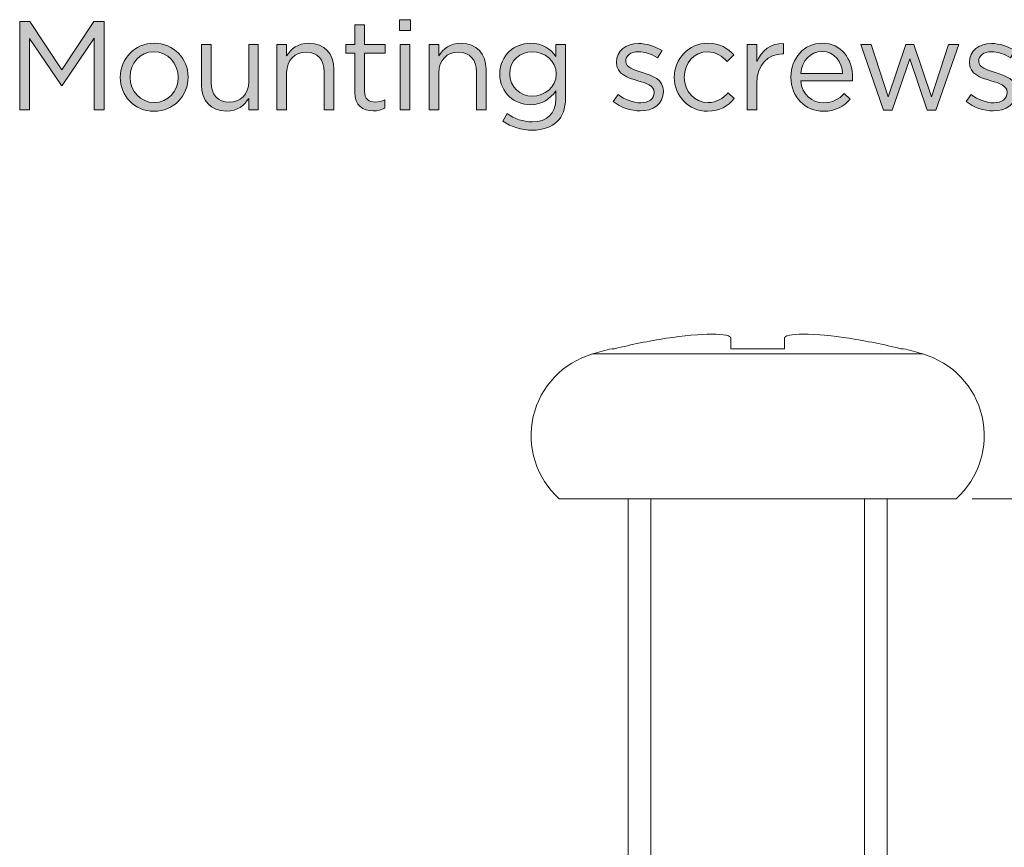
# Model space of a CAD drawing. Units: inches. Extents: x 0.5 to 16.1, y 0.5 to 11.2.
# Drawn here: x 8.9 to 10.5, y 4.2 to 5.6 of the extents above; entities that cross this region are included whole.
import ezdxf

# ---------------------------------------------------------------- set-up
doc = ezdxf.new("R2010")
doc.units = ezdxf.units.IN
doc.header["$MEASUREMENT"] = 0
doc.layers.add('Layer 1', color=7, linetype='Continuous', lineweight=0)

# ---------------------------------------------------------------- blocks, each defined once
blk = doc.blocks.new('Block_32')
at = {"layer": 'Layer 1', "true_color": 0x000000, "transparency": 33554687}
h = blk.add_hatch(color=18, dxfattribs=at)
h.dxf.hatch_style = 2
edge = h.paths.add_edge_path()
edge.add_spline(control_points=[(8.8916, 5.6083), (8.8916, 5.6083), (8.9083, 5.6083), (8.9083, 5.6083), (8.9083, 5.6083), (8.9614, 5.5287), (8.9614, 5.5287), (8.9614, 5.5287), (9.0145, 5.6083), (9.0145, 5.6083), (9.0145, 5.6083), (9.0312, 5.6083), (9.0312, 5.6083), (9.0312, 5.6083), (9.0312, 5.4625), (9.0312, 5.4625), (9.0312, 5.4625), (9.0147, 5.4625), (9.0147, 5.4625), (9.0147, 5.4625), (9.0147, 5.5806), (9.0147, 5.5806), (9.0147, 5.5806), (8.9616, 5.5025), (8.9616, 5.5025), (8.9616, 5.5025), (8.9608, 5.5025), (8.9608, 5.5025), (8.9608, 5.5025), (8.9076, 5.5804), (8.9076, 5.5804), (8.9076, 5.5804), (8.9076, 5.4625), (8.9076, 5.4625), (8.9076, 5.4625), (8.8916, 5.4625), (8.8916, 5.4625), (8.8916, 5.4625), (8.8916, 5.6083), (8.8916, 5.6083)], knot_values=[0, 0, 0, 0, 1, 1, 1, 2, 2, 2, 3, 3, 3, 4, 4, 4, 5, 5, 5, 6, 6, 6, 7, 7, 7, 8, 8, 8, 9, 9, 9, 10, 10, 10, 11, 11, 11, 12, 12, 12, 13, 13, 13, 13], degree=3, periodic=0)
h = blk.add_hatch(color=18, dxfattribs=at)
h.dxf.hatch_style = 2
edge = h.paths.add_edge_path()
edge.add_spline(control_points=[(9.4458, 5.491), (9.4458, 5.491), (9.4458, 5.556), (9.4458, 5.556), (9.4458, 5.556), (9.4308, 5.556), (9.4308, 5.556), (9.4308, 5.556), (9.4308, 5.5702), (9.4308, 5.5702), (9.4308, 5.5702), (9.4458, 5.5702), (9.4458, 5.5702), (9.4458, 5.5702), (9.4458, 5.6027), (9.4458, 5.6027), (9.4458, 5.6027), (9.4618, 5.6027), (9.4618, 5.6027), (9.4618, 5.6027), (9.4618, 5.5702), (9.4618, 5.5702), (9.4618, 5.5702), (9.496, 5.5702), (9.496, 5.5702), (9.496, 5.5702), (9.496, 5.556), (9.496, 5.556), (9.496, 5.556), (9.4618, 5.556), (9.4618, 5.556), (9.4618, 5.556), (9.4618, 5.4931), (9.4618, 5.4931), (9.4618, 5.48), (9.4691, 5.4752), (9.4799, 5.4752), (9.4854, 5.4752), (9.4899, 5.4762), (9.4956, 5.4789), (9.4956, 5.4789), (9.4956, 5.4652), (9.4956, 5.4652), (9.4899, 5.4623), (9.4839, 5.4606), (9.4762, 5.4606), (9.4589, 5.4606), (9.4458, 5.4691), (9.4458, 5.491)], knot_values=[0, 0, 0, 0, 1, 1, 1, 2, 2, 2, 3, 3, 3, 4, 4, 4, 5, 5, 5, 6, 6, 6, 7, 7, 7, 8, 8, 8, 9, 9, 9, 10, 10, 10, 11, 11, 11, 12, 12, 12, 13, 13, 13, 14, 14, 14, 15, 15, 15, 16, 16, 16, 16], degree=3, periodic=0)
h = blk.add_hatch(color=18, dxfattribs=at)
h.dxf.hatch_style = 2
edge = h.paths.add_edge_path()
edge.add_spline(control_points=[(9.5206, 5.5702), (9.5206, 5.5702), (9.5366, 5.5702), (9.5366, 5.5702), (9.5366, 5.5702), (9.5366, 5.4625), (9.5366, 5.4625), (9.5366, 5.4625), (9.5206, 5.4625), (9.5206, 5.4625), (9.5206, 5.4625), (9.5206, 5.5702), (9.5206, 5.5702)], knot_values=[0, 0, 0, 0, 1, 1, 1, 2, 2, 2, 3, 3, 3, 4, 4, 4, 4], degree=3, periodic=0)
edge = h.paths.add_edge_path()
edge.add_spline(control_points=[(9.5195, 5.6114), (9.5195, 5.6114), (9.5379, 5.6114), (9.5379, 5.6114), (9.5379, 5.6114), (9.5379, 5.5937), (9.5379, 5.5937), (9.5379, 5.5937), (9.5195, 5.5937), (9.5195, 5.5937), (9.5195, 5.5937), (9.5195, 5.6114), (9.5195, 5.6114)], knot_values=[0, 0, 0, 0, 1, 1, 1, 2, 2, 2, 3, 3, 3, 4, 4, 4, 4], degree=3, periodic=0)
h = blk.add_hatch(color=18, dxfattribs=at)
h.dxf.hatch_style = 2
edge = h.paths.add_edge_path()
edge.add_spline(control_points=[(9.1537, 5.5158), (9.1537, 5.5158), (9.1537, 5.5162), (9.1537, 5.5162), (9.1537, 5.5393), (9.1364, 5.5583), (9.1137, 5.5583), (9.0904, 5.5583), (9.0743, 5.5393), (9.0743, 5.5166), (9.0743, 5.5166), (9.0743, 5.5162), (9.0743, 5.5162), (9.0743, 5.4931), (9.0914, 5.4744), (9.1141, 5.4744), (9.1374, 5.4744), (9.1537, 5.4931), (9.1537, 5.5158)], knot_values=[0, 0, 0, 0, 1, 1, 1, 2, 2, 2, 3, 3, 3, 4, 4, 4, 5, 5, 5, 6, 6, 6, 6], degree=3, periodic=0)
edge = h.paths.add_edge_path()
edge.add_spline(control_points=[(9.0579, 5.5158), (9.0579, 5.5158), (9.0579, 5.5162), (9.0579, 5.5162), (9.0579, 5.5466), (9.0816, 5.5725), (9.1141, 5.5725), (9.1464, 5.5725), (9.1702, 5.5471), (9.1702, 5.5166), (9.1702, 5.5166), (9.1702, 5.5162), (9.1702, 5.5162), (9.1702, 5.4858), (9.1462, 5.46), (9.1137, 5.46), (9.0814, 5.46), (9.0579, 5.4854), (9.0579, 5.5158)], knot_values=[0, 0, 0, 0, 1, 1, 1, 2, 2, 2, 3, 3, 3, 4, 4, 4, 5, 5, 5, 6, 6, 6, 6], degree=3, periodic=0)
h = blk.add_hatch(color=18, dxfattribs=at)
h.dxf.hatch_style = 2
edge = h.paths.add_edge_path()
edge.add_spline(control_points=[(9.1922, 5.5033), (9.1922, 5.5033), (9.1922, 5.5702), (9.1922, 5.5702), (9.1922, 5.5702), (9.2083, 5.5702), (9.2083, 5.5702), (9.2083, 5.5702), (9.2083, 5.5073), (9.2083, 5.5073), (9.2083, 5.4873), (9.2191, 5.4748), (9.2381, 5.4748), (9.2564, 5.4748), (9.2704, 5.4883), (9.2704, 5.5085), (9.2704, 5.5085), (9.2704, 5.5702), (9.2704, 5.5702), (9.2704, 5.5702), (9.2862, 5.5702), (9.2862, 5.5702), (9.2862, 5.5702), (9.2862, 5.4625), (9.2862, 5.4625), (9.2862, 5.4625), (9.2704, 5.4625), (9.2704, 5.4625), (9.2704, 5.4625), (9.2704, 5.4812), (9.2704, 5.4812), (9.2631, 5.4696), (9.252, 5.4602), (9.2335, 5.4602), (9.2075, 5.4602), (9.1922, 5.4777), (9.1922, 5.5033)], knot_values=[0, 0, 0, 0, 1, 1, 1, 2, 2, 2, 3, 3, 3, 4, 4, 4, 5, 5, 5, 6, 6, 6, 7, 7, 7, 8, 8, 8, 9, 9, 9, 10, 10, 10, 11, 11, 11, 12, 12, 12, 12], degree=3, periodic=0)
h = blk.add_hatch(color=18, dxfattribs=at)
h.dxf.hatch_style = 2
edge = h.paths.add_edge_path()
edge.add_spline(control_points=[(9.317, 5.5702), (9.317, 5.5702), (9.3331, 5.5702), (9.3331, 5.5702), (9.3331, 5.5702), (9.3331, 5.5514), (9.3331, 5.5514), (9.3402, 5.5631), (9.3514, 5.5725), (9.3699, 5.5725), (9.396, 5.5725), (9.4112, 5.555), (9.4112, 5.5294), (9.4112, 5.5294), (9.4112, 5.4625), (9.4112, 5.4625), (9.4112, 5.4625), (9.3951, 5.4625), (9.3951, 5.4625), (9.3951, 5.4625), (9.3951, 5.5254), (9.3951, 5.5254), (9.3951, 5.5454), (9.3843, 5.5579), (9.3654, 5.5579), (9.3468, 5.5579), (9.3331, 5.5443), (9.3331, 5.5241), (9.3331, 5.5241), (9.3331, 5.4625), (9.3331, 5.4625), (9.3331, 5.4625), (9.317, 5.4625), (9.317, 5.4625), (9.317, 5.4625), (9.317, 5.5702), (9.317, 5.5702)], knot_values=[0, 0, 0, 0, 1, 1, 1, 2, 2, 2, 3, 3, 3, 4, 4, 4, 5, 5, 5, 6, 6, 6, 7, 7, 7, 8, 8, 8, 9, 9, 9, 10, 10, 10, 11, 11, 11, 12, 12, 12, 12], degree=3, periodic=0)
h = blk.add_hatch(color=18, dxfattribs=at)
h.dxf.hatch_style = 2
edge = h.paths.add_edge_path()
edge.add_spline(control_points=[(9.5687, 5.5702), (9.5687, 5.5702), (9.5847, 5.5702), (9.5847, 5.5702), (9.5847, 5.5702), (9.5847, 5.5514), (9.5847, 5.5514), (9.5918, 5.5631), (9.6031, 5.5725), (9.6216, 5.5725), (9.6476, 5.5725), (9.6629, 5.555), (9.6629, 5.5294), (9.6629, 5.5294), (9.6629, 5.4625), (9.6629, 5.4625), (9.6629, 5.4625), (9.6468, 5.4625), (9.6468, 5.4625), (9.6468, 5.4625), (9.6468, 5.5254), (9.6468, 5.5254), (9.6468, 5.5454), (9.636, 5.5579), (9.617, 5.5579), (9.5985, 5.5579), (9.5847, 5.5443), (9.5847, 5.5241), (9.5847, 5.5241), (9.5847, 5.4625), (9.5847, 5.4625), (9.5847, 5.4625), (9.5687, 5.4625), (9.5687, 5.4625), (9.5687, 5.4625), (9.5687, 5.5702), (9.5687, 5.5702)], knot_values=[0, 0, 0, 0, 1, 1, 1, 2, 2, 2, 3, 3, 3, 4, 4, 4, 5, 5, 5, 6, 6, 6, 7, 7, 7, 8, 8, 8, 9, 9, 9, 10, 10, 10, 11, 11, 11, 12, 12, 12, 12], degree=3, periodic=0)
h = blk.add_hatch(color=18, dxfattribs=at)
h.dxf.hatch_style = 2
edge = h.paths.add_edge_path()
edge.add_spline(control_points=[(9.7789, 5.5214), (9.7789, 5.5214), (9.7789, 5.5219), (9.7789, 5.5219), (9.7789, 5.5439), (9.7597, 5.5583), (9.7393, 5.5583), (9.7189, 5.5583), (9.702, 5.5441), (9.702, 5.5221), (9.702, 5.5221), (9.702, 5.5216), (9.702, 5.5216), (9.702, 5.5), (9.7193, 5.485), (9.7393, 5.485), (9.7597, 5.485), (9.7789, 5.4998), (9.7789, 5.5214)], knot_values=[0, 0, 0, 0, 1, 1, 1, 2, 2, 2, 3, 3, 3, 4, 4, 4, 5, 5, 5, 6, 6, 6, 6], degree=3, periodic=0)
edge = h.paths.add_edge_path()
edge.add_spline(control_points=[(9.6906, 5.4437), (9.6906, 5.4437), (9.6979, 5.4562), (9.6979, 5.4562), (9.7102, 5.4473), (9.7239, 5.4425), (9.7393, 5.4425), (9.7631, 5.4425), (9.7785, 5.4556), (9.7785, 5.4808), (9.7785, 5.4808), (9.7785, 5.4935), (9.7785, 5.4935), (9.7691, 5.481), (9.756, 5.4708), (9.7362, 5.4708), (9.7104, 5.4708), (9.6856, 5.4902), (9.6856, 5.5212), (9.6856, 5.5212), (9.6856, 5.5216), (9.6856, 5.5216), (9.6856, 5.5531), (9.7106, 5.5725), (9.7362, 5.5725), (9.7564, 5.5725), (9.7695, 5.5625), (9.7783, 5.5508), (9.7783, 5.5508), (9.7783, 5.5702), (9.7783, 5.5702), (9.7783, 5.5702), (9.7943, 5.5702), (9.7943, 5.5702), (9.7943, 5.5702), (9.7943, 5.4812), (9.7943, 5.4812), (9.7943, 5.4646), (9.7893, 5.4519), (9.7806, 5.4431), (9.771, 5.4335), (9.7566, 5.4287), (9.7395, 5.4287), (9.7216, 5.4287), (9.7049, 5.4337), (9.6906, 5.4437)], knot_values=[0, 0, 0, 0, 1, 1, 1, 2, 2, 2, 3, 3, 3, 4, 4, 4, 5, 5, 5, 6, 6, 6, 7, 7, 7, 8, 8, 8, 9, 9, 9, 10, 10, 10, 11, 11, 11, 12, 12, 12, 13, 13, 13, 14, 14, 14, 15, 15, 15, 15], degree=3, periodic=0)
h = blk.add_hatch(color=18, dxfattribs=at)
h.dxf.hatch_style = 2
edge = h.paths.add_edge_path()
edge.add_spline(control_points=[(9.8733, 5.4762), (9.8733, 5.4762), (9.8814, 5.4877), (9.8814, 5.4877), (9.8931, 5.4789), (9.906, 5.4739), (9.9187, 5.4739), (9.9316, 5.4739), (9.941, 5.4806), (9.941, 5.491), (9.941, 5.491), (9.941, 5.4914), (9.941, 5.4914), (9.941, 5.5023), (9.9283, 5.5064), (9.9141, 5.5104), (9.8972, 5.5152), (9.8785, 5.521), (9.8785, 5.5408), (9.8785, 5.5408), (9.8785, 5.5412), (9.8785, 5.5412), (9.8785, 5.5598), (9.8939, 5.572), (9.9151, 5.572), (9.9283, 5.572), (9.9428, 5.5675), (9.9539, 5.5602), (9.9539, 5.5602), (9.9466, 5.5481), (9.9466, 5.5481), (9.9366, 5.5546), (9.9251, 5.5585), (9.9147, 5.5585), (9.902, 5.5585), (9.8939, 5.5518), (9.8939, 5.5429), (9.8939, 5.5429), (9.8939, 5.5425), (9.8939, 5.5425), (9.8939, 5.5323), (9.9072, 5.5283), (9.9216, 5.5239), (9.9383, 5.5189), (9.9562, 5.5125), (9.9562, 5.4931), (9.9562, 5.4931), (9.9562, 5.4927), (9.9562, 5.4927), (9.9562, 5.4723), (9.9393, 5.4604), (9.9178, 5.4604), (9.9024, 5.4604), (9.8853, 5.4664), (9.8733, 5.4762)], knot_values=[0, 0, 0, 0, 1, 1, 1, 2, 2, 2, 3, 3, 3, 4, 4, 4, 5, 5, 5, 6, 6, 6, 7, 7, 7, 8, 8, 8, 9, 9, 9, 10, 10, 10, 11, 11, 11, 12, 12, 12, 13, 13, 13, 14, 14, 14, 15, 15, 15, 16, 16, 16, 17, 17, 17, 18, 18, 18, 18], degree=3, periodic=0)
h = blk.add_hatch(color=18, dxfattribs=at)
h.dxf.hatch_style = 2
edge = h.paths.add_edge_path()
edge.add_spline(control_points=[(9.9741, 5.5158), (9.9741, 5.5158), (9.9741, 5.5162), (9.9741, 5.5162), (9.9741, 5.5466), (9.9978, 5.5725), (10.0293, 5.5725), (10.0497, 5.5725), (10.0624, 5.5639), (10.0724, 5.5533), (10.0724, 5.5533), (10.0618, 5.5421), (10.0618, 5.5421), (10.0533, 5.551), (10.0437, 5.5583), (10.0291, 5.5583), (10.0072, 5.5583), (9.9906, 5.5398), (9.9906, 5.5166), (9.9906, 5.5166), (9.9906, 5.5162), (9.9906, 5.5162), (9.9906, 5.4929), (10.0076, 5.4744), (10.0301, 5.4744), (10.0439, 5.4744), (10.0545, 5.4812), (10.0631, 5.4904), (10.0631, 5.4904), (10.0733, 5.4808), (10.0733, 5.4808), (10.0624, 5.4687), (10.0495, 5.46), (10.0293, 5.46), (9.9978, 5.46), (9.9741, 5.4856), (9.9741, 5.5158)], knot_values=[0, 0, 0, 0, 1, 1, 1, 2, 2, 2, 3, 3, 3, 4, 4, 4, 5, 5, 5, 6, 6, 6, 7, 7, 7, 8, 8, 8, 9, 9, 9, 10, 10, 10, 11, 11, 11, 12, 12, 12, 12], degree=3, periodic=0)
h = blk.add_hatch(color=18, dxfattribs=at)
h.dxf.hatch_style = 2
edge = h.paths.add_edge_path()
edge.add_spline(control_points=[(10.0945, 5.5702), (10.0945, 5.5702), (10.1106, 5.5702), (10.1106, 5.5702), (10.1106, 5.5702), (10.1106, 5.5421), (10.1106, 5.5421), (10.1185, 5.56), (10.1341, 5.5729), (10.1545, 5.572), (10.1545, 5.572), (10.1545, 5.5548), (10.1545, 5.5548), (10.1545, 5.5548), (10.1533, 5.5548), (10.1533, 5.5548), (10.1297, 5.5548), (10.1106, 5.5379), (10.1106, 5.5054), (10.1106, 5.5054), (10.1106, 5.4625), (10.1106, 5.4625), (10.1106, 5.4625), (10.0945, 5.4625), (10.0945, 5.4625), (10.0945, 5.4625), (10.0945, 5.5702), (10.0945, 5.5702)], knot_values=[0, 0, 0, 0, 1, 1, 1, 2, 2, 2, 3, 3, 3, 4, 4, 4, 5, 5, 5, 6, 6, 6, 7, 7, 7, 8, 8, 8, 9, 9, 9, 9], degree=3, periodic=0)
h = blk.add_hatch(color=18, dxfattribs=at)
h.dxf.hatch_style = 2
edge = h.paths.add_edge_path()
edge.add_spline(control_points=[(10.2526, 5.5223), (10.251, 5.5418), (10.2397, 5.5589), (10.2183, 5.5589), (10.1995, 5.5589), (10.1853, 5.5433), (10.1833, 5.5223), (10.1833, 5.5223), (10.2526, 5.5223), (10.2526, 5.5223)], knot_values=[0, 0, 0, 0, 1, 1, 1, 2, 2, 2, 3, 3, 3, 3], degree=3, periodic=0)
edge = h.paths.add_edge_path()
edge.add_spline(control_points=[(10.167, 5.516), (10.167, 5.516), (10.167, 5.5164), (10.167, 5.5164), (10.167, 5.5475), (10.1889, 5.5725), (10.2187, 5.5725), (10.2506, 5.5725), (10.2689, 5.5471), (10.2689, 5.5156), (10.2689, 5.5135), (10.2689, 5.5123), (10.2687, 5.5104), (10.2687, 5.5104), (10.1833, 5.5104), (10.1833, 5.5104), (10.1856, 5.4871), (10.202, 5.4739), (10.2212, 5.4739), (10.236, 5.4739), (10.2464, 5.48), (10.2551, 5.4891), (10.2551, 5.4891), (10.2651, 5.4802), (10.2651, 5.4802), (10.2543, 5.4681), (10.2412, 5.46), (10.2208, 5.46), (10.1912, 5.46), (10.167, 5.4827), (10.167, 5.516)], knot_values=[0, 0, 0, 0, 1, 1, 1, 2, 2, 2, 3, 3, 3, 4, 4, 4, 5, 5, 5, 6, 6, 6, 7, 7, 7, 8, 8, 8, 9, 9, 9, 10, 10, 10, 10], degree=3, periodic=0)
h = blk.add_hatch(color=18, dxfattribs=at)
h.dxf.hatch_style = 2
edge = h.paths.add_edge_path()
edge.add_spline(control_points=[(10.2826, 5.5702), (10.2826, 5.5702), (10.2997, 5.5702), (10.2997, 5.5702), (10.2997, 5.5702), (10.3281, 5.4837), (10.3281, 5.4837), (10.3281, 5.4837), (10.357, 5.5706), (10.357, 5.5706), (10.357, 5.5706), (10.3703, 5.5706), (10.3703, 5.5706), (10.3703, 5.5706), (10.3995, 5.4837), (10.3995, 5.4837), (10.3995, 5.4837), (10.4278, 5.5702), (10.4278, 5.5702), (10.4278, 5.5702), (10.4445, 5.5702), (10.4445, 5.5702), (10.4445, 5.5702), (10.4066, 5.4616), (10.4066, 5.4616), (10.4066, 5.4616), (10.3926, 5.4616), (10.3926, 5.4616), (10.3926, 5.4616), (10.3637, 5.5466), (10.3637, 5.5466), (10.3637, 5.5466), (10.3345, 5.4616), (10.3345, 5.4616), (10.3345, 5.4616), (10.3203, 5.4616), (10.3203, 5.4616), (10.3203, 5.4616), (10.2826, 5.5702), (10.2826, 5.5702)], knot_values=[0, 0, 0, 0, 1, 1, 1, 2, 2, 2, 3, 3, 3, 4, 4, 4, 5, 5, 5, 6, 6, 6, 7, 7, 7, 8, 8, 8, 9, 9, 9, 10, 10, 10, 11, 11, 11, 12, 12, 12, 13, 13, 13, 13], degree=3, periodic=0)
h = blk.add_hatch(color=18, dxfattribs=at)
h.dxf.hatch_style = 2
edge = h.paths.add_edge_path()
edge.add_spline(control_points=[(10.457, 5.4762), (10.457, 5.4762), (10.4651, 5.4877), (10.4651, 5.4877), (10.4768, 5.4789), (10.4897, 5.4739), (10.5024, 5.4739), (10.5153, 5.4739), (10.5247, 5.4806), (10.5247, 5.491), (10.5247, 5.491), (10.5247, 5.4914), (10.5247, 5.4914), (10.5247, 5.5023), (10.512, 5.5064), (10.4978, 5.5104), (10.481, 5.5152), (10.4622, 5.521), (10.4622, 5.5408), (10.4622, 5.5408), (10.4622, 5.5412), (10.4622, 5.5412), (10.4622, 5.5598), (10.4776, 5.572), (10.4989, 5.572), (10.512, 5.572), (10.5266, 5.5675), (10.5376, 5.5602), (10.5376, 5.5602), (10.5303, 5.5481), (10.5303, 5.5481), (10.5203, 5.5546), (10.5089, 5.5585), (10.4985, 5.5585), (10.4858, 5.5585), (10.4776, 5.5518), (10.4776, 5.5429), (10.4776, 5.5429), (10.4776, 5.5425), (10.4776, 5.5425), (10.4776, 5.5323), (10.491, 5.5283), (10.5053, 5.5239), (10.522, 5.5189), (10.5399, 5.5125), (10.5399, 5.4931), (10.5399, 5.4931), (10.5399, 5.4927), (10.5399, 5.4927), (10.5399, 5.4723), (10.5231, 5.4604), (10.5016, 5.4604), (10.4862, 5.4604), (10.4691, 5.4664), (10.457, 5.4762)], knot_values=[0, 0, 0, 0, 1, 1, 1, 2, 2, 2, 3, 3, 3, 4, 4, 4, 5, 5, 5, 6, 6, 6, 7, 7, 7, 8, 8, 8, 9, 9, 9, 10, 10, 10, 11, 11, 11, 12, 12, 12, 13, 13, 13, 14, 14, 14, 15, 15, 15, 16, 16, 16, 17, 17, 17, 18, 18, 18, 18], degree=3, periodic=0)
at = {"layer": 'Layer 1'}
for points, knots in [([(8.8916, 5.6083), (8.8916, 5.6083), (8.9083, 5.6083), (8.9083, 5.6083), (8.9083, 5.6083), (8.9614, 5.5287), (8.9614, 5.5287), (8.9614, 5.5287), (9.0145, 5.6083), (9.0145, 5.6083), (9.0145, 5.6083), (9.0312, 5.6083), (9.0312, 5.6083), (9.0312, 5.6083), (9.0312, 5.4625), (9.0312, 5.4625), (9.0312, 5.4625), (9.0147, 5.4625), (9.0147, 5.4625), (9.0147, 5.4625), (9.0147, 5.5806), (9.0147, 5.5806), (9.0147, 5.5806), (8.9616, 5.5025), (8.9616, 5.5025), (8.9616, 5.5025), (8.9608, 5.5025), (8.9608, 5.5025), (8.9608, 5.5025), (8.9076, 5.5804), (8.9076, 5.5804), (8.9076, 5.5804), (8.9076, 5.4625), (8.9076, 5.4625), (8.9076, 5.4625), (8.8916, 5.4625), (8.8916, 5.4625), (8.8916, 5.4625), (8.8916, 5.6083), (8.8916, 5.6083)], [0, 0, 0, 0, 1, 1, 1, 2, 2, 2, 3, 3, 3, 4, 4, 4, 5, 5, 5, 6, 6, 6, 7, 7, 7, 8, 8, 8, 9, 9, 9, 10, 10, 10, 11, 11, 11, 12, 12, 12, 13, 13, 13, 13]), ([(9.4458, 5.491), (9.4458, 5.491), (9.4458, 5.556), (9.4458, 5.556), (9.4458, 5.556), (9.4308, 5.556), (9.4308, 5.556), (9.4308, 5.556), (9.4308, 5.5702), (9.4308, 5.5702), (9.4308, 5.5702), (9.4458, 5.5702), (9.4458, 5.5702), (9.4458, 5.5702), (9.4458, 5.6027), (9.4458, 5.6027), (9.4458, 5.6027), (9.4618, 5.6027), (9.4618, 5.6027), (9.4618, 5.6027), (9.4618, 5.5702), (9.4618, 5.5702), (9.4618, 5.5702), (9.496, 5.5702), (9.496, 5.5702), (9.496, 5.5702), (9.496, 5.556), (9.496, 5.556), (9.496, 5.556), (9.4618, 5.556), (9.4618, 5.556), (9.4618, 5.556), (9.4618, 5.4931), (9.4618, 5.4931), (9.4618, 5.48), (9.4691, 5.4752), (9.4799, 5.4752), (9.4854, 5.4752), (9.4899, 5.4762), (9.4956, 5.4789), (9.4956, 5.4789), (9.4956, 5.4652), (9.4956, 5.4652), (9.4899, 5.4623), (9.4839, 5.4606), (9.4762, 5.4606), (9.4589, 5.4606), (9.4458, 5.4691), (9.4458, 5.491)], [0, 0, 0, 0, 1, 1, 1, 2, 2, 2, 3, 3, 3, 4, 4, 4, 5, 5, 5, 6, 6, 6, 7, 7, 7, 8, 8, 8, 9, 9, 9, 10, 10, 10, 11, 11, 11, 12, 12, 12, 13, 13, 13, 14, 14, 14, 15, 15, 15, 16, 16, 16, 16]), ([(9.5195, 5.6114), (9.5195, 5.6114), (9.5379, 5.6114), (9.5379, 5.6114), (9.5379, 5.6114), (9.5379, 5.5937), (9.5379, 5.5937), (9.5379, 5.5937), (9.5195, 5.5937), (9.5195, 5.5937), (9.5195, 5.5937), (9.5195, 5.6114), (9.5195, 5.6114)], [0, 0, 0, 0, 1, 1, 1, 2, 2, 2, 3, 3, 3, 4, 4, 4, 4]), ([(9.0579, 5.5158), (9.0579, 5.5158), (9.0579, 5.5162), (9.0579, 5.5162), (9.0579, 5.5466), (9.0816, 5.5725), (9.1141, 5.5725), (9.1464, 5.5725), (9.1702, 5.5471), (9.1702, 5.5166), (9.1702, 5.5166), (9.1702, 5.5162), (9.1702, 5.5162), (9.1702, 5.4858), (9.1462, 5.46), (9.1137, 5.46), (9.0814, 5.46), (9.0579, 5.4854), (9.0579, 5.5158)], [0, 0, 0, 0, 1, 1, 1, 2, 2, 2, 3, 3, 3, 4, 4, 4, 5, 5, 5, 6, 6, 6, 6]), ([(9.1922, 5.5033), (9.1922, 5.5033), (9.1922, 5.5702), (9.1922, 5.5702), (9.1922, 5.5702), (9.2083, 5.5702), (9.2083, 5.5702), (9.2083, 5.5702), (9.2083, 5.5073), (9.2083, 5.5073), (9.2083, 5.4873), (9.2191, 5.4748), (9.2381, 5.4748), (9.2564, 5.4748), (9.2704, 5.4883), (9.2704, 5.5085), (9.2704, 5.5085), (9.2704, 5.5702), (9.2704, 5.5702), (9.2704, 5.5702), (9.2862, 5.5702), (9.2862, 5.5702), (9.2862, 5.5702), (9.2862, 5.4625), (9.2862, 5.4625), (9.2862, 5.4625), (9.2704, 5.4625), (9.2704, 5.4625), (9.2704, 5.4625), (9.2704, 5.4812), (9.2704, 5.4812), (9.2631, 5.4696), (9.252, 5.4602), (9.2335, 5.4602), (9.2075, 5.4602), (9.1922, 5.4777), (9.1922, 5.5033)], [0, 0, 0, 0, 1, 1, 1, 2, 2, 2, 3, 3, 3, 4, 4, 4, 5, 5, 5, 6, 6, 6, 7, 7, 7, 8, 8, 8, 9, 9, 9, 10, 10, 10, 11, 11, 11, 12, 12, 12, 12]), ([(9.317, 5.5702), (9.317, 5.5702), (9.3331, 5.5702), (9.3331, 5.5702), (9.3331, 5.5702), (9.3331, 5.5514), (9.3331, 5.5514), (9.3402, 5.5631), (9.3514, 5.5725), (9.3699, 5.5725), (9.396, 5.5725), (9.4112, 5.555), (9.4112, 5.5294), (9.4112, 5.5294), (9.4112, 5.4625), (9.4112, 5.4625), (9.4112, 5.4625), (9.3951, 5.4625), (9.3951, 5.4625), (9.3951, 5.4625), (9.3951, 5.5254), (9.3951, 5.5254), (9.3951, 5.5454), (9.3843, 5.5579), (9.3654, 5.5579), (9.3468, 5.5579), (9.3331, 5.5443), (9.3331, 5.5241), (9.3331, 5.5241), (9.3331, 5.4625), (9.3331, 5.4625), (9.3331, 5.4625), (9.317, 5.4625), (9.317, 5.4625), (9.317, 5.4625), (9.317, 5.5702), (9.317, 5.5702)], [0, 0, 0, 0, 1, 1, 1, 2, 2, 2, 3, 3, 3, 4, 4, 4, 5, 5, 5, 6, 6, 6, 7, 7, 7, 8, 8, 8, 9, 9, 9, 10, 10, 10, 11, 11, 11, 12, 12, 12, 12]), ([(9.5206, 5.5702), (9.5206, 5.5702), (9.5366, 5.5702), (9.5366, 5.5702), (9.5366, 5.5702), (9.5366, 5.4625), (9.5366, 5.4625), (9.5366, 5.4625), (9.5206, 5.4625), (9.5206, 5.4625), (9.5206, 5.4625), (9.5206, 5.5702), (9.5206, 5.5702)], [0, 0, 0, 0, 1, 1, 1, 2, 2, 2, 3, 3, 3, 4, 4, 4, 4]), ([(9.5687, 5.5702), (9.5687, 5.5702), (9.5847, 5.5702), (9.5847, 5.5702), (9.5847, 5.5702), (9.5847, 5.5514), (9.5847, 5.5514), (9.5918, 5.5631), (9.6031, 5.5725), (9.6216, 5.5725), (9.6476, 5.5725), (9.6629, 5.555), (9.6629, 5.5294), (9.6629, 5.5294), (9.6629, 5.4625), (9.6629, 5.4625), (9.6629, 5.4625), (9.6468, 5.4625), (9.6468, 5.4625), (9.6468, 5.4625), (9.6468, 5.5254), (9.6468, 5.5254), (9.6468, 5.5454), (9.636, 5.5579), (9.617, 5.5579), (9.5985, 5.5579), (9.5847, 5.5443), (9.5847, 5.5241), (9.5847, 5.5241), (9.5847, 5.4625), (9.5847, 5.4625), (9.5847, 5.4625), (9.5687, 5.4625), (9.5687, 5.4625), (9.5687, 5.4625), (9.5687, 5.5702), (9.5687, 5.5702)], [0, 0, 0, 0, 1, 1, 1, 2, 2, 2, 3, 3, 3, 4, 4, 4, 5, 5, 5, 6, 6, 6, 7, 7, 7, 8, 8, 8, 9, 9, 9, 10, 10, 10, 11, 11, 11, 12, 12, 12, 12]), ([(9.6906, 5.4437), (9.6906, 5.4437), (9.6979, 5.4562), (9.6979, 5.4562), (9.7102, 5.4473), (9.7239, 5.4425), (9.7393, 5.4425), (9.7631, 5.4425), (9.7785, 5.4556), (9.7785, 5.4808), (9.7785, 5.4808), (9.7785, 5.4935), (9.7785, 5.4935), (9.7691, 5.481), (9.756, 5.4708), (9.7362, 5.4708), (9.7104, 5.4708), (9.6856, 5.4902), (9.6856, 5.5212), (9.6856, 5.5212), (9.6856, 5.5216), (9.6856, 5.5216), (9.6856, 5.5531), (9.7106, 5.5725), (9.7362, 5.5725), (9.7564, 5.5725), (9.7695, 5.5625), (9.7783, 5.5508), (9.7783, 5.5508), (9.7783, 5.5702), (9.7783, 5.5702), (9.7783, 5.5702), (9.7943, 5.5702), (9.7943, 5.5702), (9.7943, 5.5702), (9.7943, 5.4812), (9.7943, 5.4812), (9.7943, 5.4646), (9.7893, 5.4519), (9.7806, 5.4431), (9.771, 5.4335), (9.7566, 5.4287), (9.7395, 5.4287), (9.7216, 5.4287), (9.7049, 5.4337), (9.6906, 5.4437)], [0, 0, 0, 0, 1, 1, 1, 2, 2, 2, 3, 3, 3, 4, 4, 4, 5, 5, 5, 6, 6, 6, 7, 7, 7, 8, 8, 8, 9, 9, 9, 10, 10, 10, 11, 11, 11, 12, 12, 12, 13, 13, 13, 14, 14, 14, 15, 15, 15, 15]), ([(9.8733, 5.4762), (9.8733, 5.4762), (9.8814, 5.4877), (9.8814, 5.4877), (9.8931, 5.4789), (9.906, 5.4739), (9.9187, 5.4739), (9.9316, 5.4739), (9.941, 5.4806), (9.941, 5.491), (9.941, 5.491), (9.941, 5.4914), (9.941, 5.4914), (9.941, 5.5023), (9.9283, 5.5064), (9.9141, 5.5104), (9.8972, 5.5152), (9.8785, 5.521), (9.8785, 5.5408), (9.8785, 5.5408), (9.8785, 5.5412), (9.8785, 5.5412), (9.8785, 5.5598), (9.8939, 5.572), (9.9151, 5.572), (9.9283, 5.572), (9.9428, 5.5675), (9.9539, 5.5602), (9.9539, 5.5602), (9.9466, 5.5481), (9.9466, 5.5481), (9.9366, 5.5546), (9.9251, 5.5585), (9.9147, 5.5585), (9.902, 5.5585), (9.8939, 5.5518), (9.8939, 5.5429), (9.8939, 5.5429), (9.8939, 5.5425), (9.8939, 5.5425), (9.8939, 5.5323), (9.9072, 5.5283), (9.9216, 5.5239), (9.9383, 5.5189), (9.9562, 5.5125), (9.9562, 5.4931), (9.9562, 5.4931), (9.9562, 5.4927), (9.9562, 5.4927), (9.9562, 5.4723), (9.9393, 5.4604), (9.9178, 5.4604), (9.9024, 5.4604), (9.8853, 5.4664), (9.8733, 5.4762)], [0, 0, 0, 0, 1, 1, 1, 2, 2, 2, 3, 3, 3, 4, 4, 4, 5, 5, 5, 6, 6, 6, 7, 7, 7, 8, 8, 8, 9, 9, 9, 10, 10, 10, 11, 11, 11, 12, 12, 12, 13, 13, 13, 14, 14, 14, 15, 15, 15, 16, 16, 16, 17, 17, 17, 18, 18, 18, 18]), ([(9.9741, 5.5158), (9.9741, 5.5158), (9.9741, 5.5162), (9.9741, 5.5162), (9.9741, 5.5466), (9.9978, 5.5725), (10.0293, 5.5725), (10.0497, 5.5725), (10.0624, 5.5639), (10.0724, 5.5533), (10.0724, 5.5533), (10.0618, 5.5421), (10.0618, 5.5421), (10.0533, 5.551), (10.0437, 5.5583), (10.0291, 5.5583), (10.0072, 5.5583), (9.9906, 5.5398), (9.9906, 5.5166), (9.9906, 5.5166), (9.9906, 5.5162), (9.9906, 5.5162), (9.9906, 5.4929), (10.0076, 5.4744), (10.0301, 5.4744), (10.0439, 5.4744), (10.0545, 5.4812), (10.0631, 5.4904), (10.0631, 5.4904), (10.0733, 5.4808), (10.0733, 5.4808), (10.0624, 5.4687), (10.0495, 5.46), (10.0293, 5.46), (9.9978, 5.46), (9.9741, 5.4856), (9.9741, 5.5158)], [0, 0, 0, 0, 1, 1, 1, 2, 2, 2, 3, 3, 3, 4, 4, 4, 5, 5, 5, 6, 6, 6, 7, 7, 7, 8, 8, 8, 9, 9, 9, 10, 10, 10, 11, 11, 11, 12, 12, 12, 12]), ([(10.0945, 5.5702), (10.0945, 5.5702), (10.1106, 5.5702), (10.1106, 5.5702), (10.1106, 5.5702), (10.1106, 5.5421), (10.1106, 5.5421), (10.1185, 5.56), (10.1341, 5.5729), (10.1545, 5.572), (10.1545, 5.572), (10.1545, 5.5548), (10.1545, 5.5548), (10.1545, 5.5548), (10.1533, 5.5548), (10.1533, 5.5548), (10.1297, 5.5548), (10.1106, 5.5379), (10.1106, 5.5054), (10.1106, 5.5054), (10.1106, 5.4625), (10.1106, 5.4625), (10.1106, 5.4625), (10.0945, 5.4625), (10.0945, 5.4625), (10.0945, 5.4625), (10.0945, 5.5702), (10.0945, 5.5702)], [0, 0, 0, 0, 1, 1, 1, 2, 2, 2, 3, 3, 3, 4, 4, 4, 5, 5, 5, 6, 6, 6, 7, 7, 7, 8, 8, 8, 9, 9, 9, 9]), ([(10.167, 5.516), (10.167, 5.516), (10.167, 5.5164), (10.167, 5.5164), (10.167, 5.5475), (10.1889, 5.5725), (10.2187, 5.5725), (10.2506, 5.5725), (10.2689, 5.5471), (10.2689, 5.5156), (10.2689, 5.5135), (10.2689, 5.5123), (10.2687, 5.5104), (10.2687, 5.5104), (10.1833, 5.5104), (10.1833, 5.5104), (10.1856, 5.4871), (10.202, 5.4739), (10.2212, 5.4739), (10.236, 5.4739), (10.2464, 5.48), (10.2551, 5.4891), (10.2551, 5.4891), (10.2651, 5.4802), (10.2651, 5.4802), (10.2543, 5.4681), (10.2412, 5.46), (10.2208, 5.46), (10.1912, 5.46), (10.167, 5.4827), (10.167, 5.516)], [0, 0, 0, 0, 1, 1, 1, 2, 2, 2, 3, 3, 3, 4, 4, 4, 5, 5, 5, 6, 6, 6, 7, 7, 7, 8, 8, 8, 9, 9, 9, 10, 10, 10, 10]), ([(10.2826, 5.5702), (10.2826, 5.5702), (10.2997, 5.5702), (10.2997, 5.5702), (10.2997, 5.5702), (10.3281, 5.4837), (10.3281, 5.4837), (10.3281, 5.4837), (10.357, 5.5706), (10.357, 5.5706), (10.357, 5.5706), (10.3703, 5.5706), (10.3703, 5.5706), (10.3703, 5.5706), (10.3995, 5.4837), (10.3995, 5.4837), (10.3995, 5.4837), (10.4278, 5.5702), (10.4278, 5.5702), (10.4278, 5.5702), (10.4445, 5.5702), (10.4445, 5.5702), (10.4445, 5.5702), (10.4066, 5.4616), (10.4066, 5.4616), (10.4066, 5.4616), (10.3926, 5.4616), (10.3926, 5.4616), (10.3926, 5.4616), (10.3637, 5.5466), (10.3637, 5.5466), (10.3637, 5.5466), (10.3345, 5.4616), (10.3345, 5.4616), (10.3345, 5.4616), (10.3203, 5.4616), (10.3203, 5.4616), (10.3203, 5.4616), (10.2826, 5.5702), (10.2826, 5.5702)], [0, 0, 0, 0, 1, 1, 1, 2, 2, 2, 3, 3, 3, 4, 4, 4, 5, 5, 5, 6, 6, 6, 7, 7, 7, 8, 8, 8, 9, 9, 9, 10, 10, 10, 11, 11, 11, 12, 12, 12, 13, 13, 13, 13]), ([(10.457, 5.4762), (10.457, 5.4762), (10.4651, 5.4877), (10.4651, 5.4877), (10.4768, 5.4789), (10.4897, 5.4739), (10.5024, 5.4739), (10.5153, 5.4739), (10.5247, 5.4806), (10.5247, 5.491), (10.5247, 5.491), (10.5247, 5.4914), (10.5247, 5.4914), (10.5247, 5.5023), (10.512, 5.5064), (10.4978, 5.5104), (10.481, 5.5152), (10.4622, 5.521), (10.4622, 5.5408), (10.4622, 5.5408), (10.4622, 5.5412), (10.4622, 5.5412), (10.4622, 5.5598), (10.4776, 5.572), (10.4989, 5.572), (10.512, 5.572), (10.5266, 5.5675), (10.5376, 5.5602), (10.5376, 5.5602), (10.5303, 5.5481), (10.5303, 5.5481), (10.5203, 5.5546), (10.5089, 5.5585), (10.4985, 5.5585), (10.4858, 5.5585), (10.4776, 5.5518), (10.4776, 5.5429), (10.4776, 5.5429), (10.4776, 5.5425), (10.4776, 5.5425), (10.4776, 5.5323), (10.491, 5.5283), (10.5053, 5.5239), (10.522, 5.5189), (10.5399, 5.5125), (10.5399, 5.4931), (10.5399, 5.4931), (10.5399, 5.4927), (10.5399, 5.4927), (10.5399, 5.4723), (10.5231, 5.4604), (10.5016, 5.4604), (10.4862, 5.4604), (10.4691, 5.4664), (10.457, 5.4762)], [0, 0, 0, 0, 1, 1, 1, 2, 2, 2, 3, 3, 3, 4, 4, 4, 5, 5, 5, 6, 6, 6, 7, 7, 7, 8, 8, 8, 9, 9, 9, 10, 10, 10, 11, 11, 11, 12, 12, 12, 13, 13, 13, 14, 14, 14, 15, 15, 15, 16, 16, 16, 17, 17, 17, 18, 18, 18, 18]), ([(9.1537, 5.5158), (9.1537, 5.5158), (9.1537, 5.5162), (9.1537, 5.5162), (9.1537, 5.5393), (9.1364, 5.5583), (9.1137, 5.5583), (9.0904, 5.5583), (9.0743, 5.5393), (9.0743, 5.5166), (9.0743, 5.5166), (9.0743, 5.5162), (9.0743, 5.5162), (9.0743, 5.4931), (9.0914, 5.4744), (9.1141, 5.4744), (9.1374, 5.4744), (9.1537, 5.4931), (9.1537, 5.5158)], [0, 0, 0, 0, 1, 1, 1, 2, 2, 2, 3, 3, 3, 4, 4, 4, 5, 5, 5, 6, 6, 6, 6]), ([(9.7789, 5.5214), (9.7789, 5.5214), (9.7789, 5.5219), (9.7789, 5.5219), (9.7789, 5.5439), (9.7597, 5.5583), (9.7393, 5.5583), (9.7189, 5.5583), (9.702, 5.5441), (9.702, 5.5221), (9.702, 5.5221), (9.702, 5.5216), (9.702, 5.5216), (9.702, 5.5), (9.7193, 5.485), (9.7393, 5.485), (9.7597, 5.485), (9.7789, 5.4998), (9.7789, 5.5214)], [0, 0, 0, 0, 1, 1, 1, 2, 2, 2, 3, 3, 3, 4, 4, 4, 5, 5, 5, 6, 6, 6, 6]), ([(10.2526, 5.5223), (10.251, 5.5418), (10.2397, 5.5589), (10.2183, 5.5589), (10.1995, 5.5589), (10.1853, 5.5433), (10.1833, 5.5223), (10.1833, 5.5223), (10.2526, 5.5223), (10.2526, 5.5223)], [0, 0, 0, 0, 1, 1, 1, 2, 2, 2, 3, 3, 3, 3])]:
    blk.add_open_spline(points, degree=3, knots=knots, dxfattribs=at)
blk = doc.blocks.new('Block_31')
at = {"layer": 'Layer 1'}
blk.add_blockref('Block_32', (0, 0), dxfattribs=at)

msp = doc.modelspace()

# ---------------------------------------------------------------- linework, layer by layer
at = {"layer": 'Layer 1', "color": 18, "lineweight": 0, "true_color": 0x000000}
for p, q in [((10.0677, 5.0672), (10.0677, 5.0844)), ((10.1564, 5.0844), (10.1564, 5.0672)), ((9.8753, 5.0672), (9.8712, 5.0672)), ((10.1564, 5.0672), (10.0677, 5.0672)), ((10.3529, 5.0672), (10.3488, 5.0672)), ((10.385, 5.0585), (9.8391, 5.0585)), ((10.4401, 4.8188), (9.784, 4.8188)), ((9.898, 3.1437), (9.898, 4.8188)), ((9.9355, 3.1062), (9.9355, 4.8188)), ((10.2887, 3.1062), (10.2887, 4.8188)), ((10.3261, 3.1437), (10.3261, 4.8188)), ((10.4669, 4.8188), (10.836, 4.8188))]:
    msp.add_line(p, q, dxfattribs=at)
for points in [[(10.0677, 5.0844), (10.0676, 5.0852), (10.0672, 5.0859), (10.0666, 5.0866), (10.0657, 5.0873), (10.0636, 5.0883), (10.0632, 5.0885), (10.0597, 5.0894), (10.0596, 5.0894), (10.0551, 5.0902), (10.0497, 5.0908), (10.0435, 5.0911), (10.0364, 5.0912), (10.0286, 5.0911), (10.0201, 5.0908), (10.0125, 5.0903), (10.0015, 5.0895), (9.9924, 5.0885), (9.9815, 5.0873), (9.9715, 5.086), (9.9607, 5.0844)], [(10.2634, 5.0844), (10.2535, 5.0858), (10.2427, 5.0873), (10.2335, 5.0884), (10.2226, 5.0894), (10.215, 5.0901), (10.204, 5.0908), (10.1956, 5.0911), (10.1878, 5.0912), (10.1807, 5.0911), (10.1744, 5.0908), (10.169, 5.0902), (10.1645, 5.0895), (10.1645, 5.0894), (10.161, 5.0885), (10.1605, 5.0883), (10.1584, 5.0873), (10.1575, 5.0866), (10.1569, 5.0859), (10.1565, 5.0852), (10.1564, 5.0844)]]:
    msp.add_lwpolyline(points, dxfattribs=at)
for points in [[(9.9607, 5.0844), (9.932, 5.0799), (9.9035, 5.0742), (9.8753, 5.0672)], [(10.3488, 5.0672), (10.3206, 5.0742), (10.2921, 5.0799), (10.2634, 5.0844)], [(9.8712, 5.0672), (9.8605, 5.0645), (9.8498, 5.0616), (9.8391, 5.0585)], [(10.385, 5.0585), (10.3744, 5.0616), (10.3636, 5.0645), (10.3529, 5.0672)], [(9.8391, 5.0585), (9.79, 5.0443), (9.7525, 5.0047), (9.741, 4.9549)], [(10.385, 5.0585), (10.4341, 5.0443), (10.4717, 5.0047), (10.4831, 4.9549)], [(9.741, 4.9549), (9.7296, 4.9051), (9.746, 4.853), (9.784, 4.8188)], [(10.4831, 4.9549), (10.4946, 4.9051), (10.4781, 4.853), (10.4401, 4.8188)]]:
    msp.add_open_spline(points, degree=3, dxfattribs=at)

# ---------------------------------------------------------------- block references
at = {"layer": 'Layer 1'}
msp.add_blockref('Block_31', (0, 0), dxfattribs=at)

doc.saveas('drawing.dxf')
